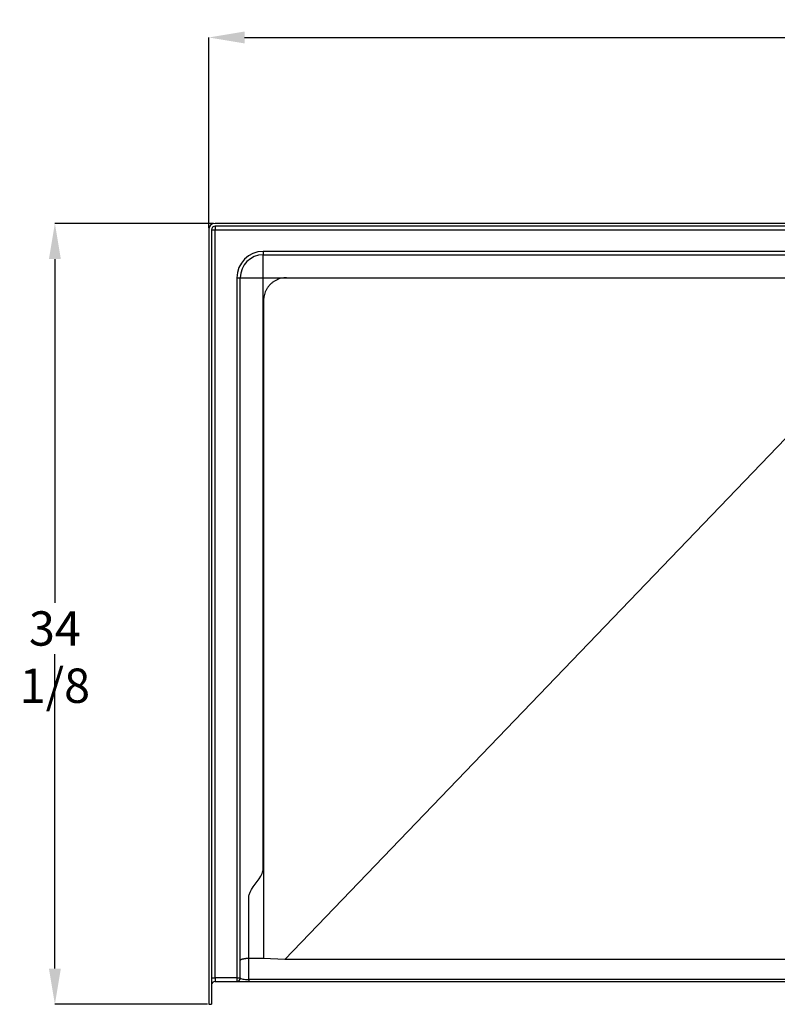
# Model space of a CAD drawing. Units: inches. Extents: x 2 to 891, y -14 to 388.
# Drawn here: x 483 to 516, y 331 to 374 of the extents above; entities that cross this region are included whole.
import ezdxf

# ---------------------------------------------------------------- set-up
doc = ezdxf.new("R2010")
doc.units = ezdxf.units.IN
doc.header["$LTSCALE"] = 0.375
doc.header["$MEASUREMENT"] = 0
doc.header["$PDMODE"] = 35
doc.header["$PDSIZE"] = -1.5
doc.layers.get('0').update_dxf_attribs({"lineweight": 13})
doc.layers.get('Defpoints').update_dxf_attribs({"lineweight": 13})
doc.styles.add('SLDTEXTSTYLE0', font='TXT', dxfattribs={"width": 0.75})
doc.dimstyles.new('SLDDIMSTYLE0', dxfattribs={"dimtxt": 1.5, "dimasz": 1.56, "dimexe": 0, "dimexo": 0.0625, "dimgap": 0.375, "dimtad": 0, "dimtih": 1, "dimtoh": 1, "dimdec": 6, "dimrnd": 1e-09, "dimzin": 12, "dimdsep": 46, "dimlunit": 5, "dimtxsty": 'SLDTEXTSTYLE0', "dimsah": 1, "dimcen": 0.09, "dimadec": 0, "dimazin": 3, "dimtfac": 1, "dimtofl": 0, "dimtmove": 0, "dimatfit": 3, "dimfxl": 1, "dimfrac": 2, "dimtolj": 1, "dimtzin": 12, "dimarcsym": 0})

# ---------------------------------------------------------------- blocks, each defined once
blk = doc.blocks.new('*D61')
at = {"color": 0, "linetype": 'Continuous', "lineweight": -2, "transparency": 16777216}
for p, q in [((491.076, 365.126), (491.076, 373.464)), ((492.636, 373.464), (517.204, 373.464)), ((552.783, 373.464), (526.204, 373.464)), ((554.343, 365.126), (554.343, 373.464))]:
    blk.add_line(p, q, dxfattribs=at)
at = {"color": 0, "linetype": 'Continuous', "transparency": 16777216}
for points in [[(492.636, 373.724), (492.636, 373.204), (491.076, 373.464)], [(552.783, 373.724), (552.783, 373.204), (554.343, 373.464)]]:
    blk.add_solid(points, dxfattribs=at)
at = {"layer": 'Defpoints', "color": 0, "linetype": 'Continuous'}
for p in [(554.343, 373.464), (491.076, 365.064), (554.343, 365.064)]:
    blk.add_point(p, dxfattribs=at)
at = {"color": 0, "linetype": 'Continuous', "lineweight": 18, "transparency": 16777216, "insert": (521.704, 374.214), "char_height": 1.5, "attachment_point": 2, "style": 'SLDTEXTSTYLE0'}
blk.add_mtext('\\A1;63 17/64', dxfattribs=at)
blk = doc.blocks.new('*D62')
at = {"color": 0, "linetype": 'Continuous', "lineweight": -2, "transparency": 16777216}
for p, q in [((491.289, 365.339), (484.355, 365.339)), ((484.355, 363.779), (484.355, 348.762)), ((484.355, 332.774), (484.355, 346.512)), ((491.014, 331.214), (484.355, 331.214))]:
    blk.add_line(p, q, dxfattribs=at)
at = {"color": 0, "linetype": 'Continuous', "transparency": 16777216}
for points in [[(484.095, 363.779), (484.615, 363.779), (484.355, 365.339)], [(484.095, 332.774), (484.615, 332.774), (484.355, 331.214)]]:
    blk.add_solid(points, dxfattribs=at)
at = {"layer": 'Defpoints', "color": 0, "linetype": 'Continuous'}
for p in [(491.351, 365.339), (484.355, 331.214), (491.076, 331.214)]:
    blk.add_point(p, dxfattribs=at)
at = {"color": 0, "linetype": 'Continuous', "lineweight": 18, "transparency": 16777216, "insert": (484.355, 348.387), "char_height": 1.5, "attachment_point": 2, "style": 'SLDTEXTSTYLE0'}
blk.add_mtext('\\A1;34 1/8', dxfattribs=at)

msp = doc.modelspace()

# ---------------------------------------------------------------- linework, layer by layer
at = {"color": 7, "linetype": 'Continuous', "lineweight": 25}
for p, q in [((554.0678003, 365.3385279), (491.3512759, 365.3385279)), ((491.0762759, 365.0635279), (491.0762759, 331.2135279)), ((491.2012759, 365.0635279), (491.2012759, 331.2135279)), ((491.2012759, 365.0635279), (491.3512759, 365.0635279)), ((554.0678003, 365.2135279), (491.3512759, 365.2135279)), ((491.3512759, 365.2135279), (491.3512759, 365.0635279)), ((491.3512759, 365.0635279), (554.0678003, 365.0635279)), ((491.3512759, 332.3635279), (491.3512759, 365.0635279)), ((493.4512759, 364.1135279), (493.4512759, 363.9635279)), ((551.9678003, 364.1135279), (493.4512759, 364.1135279)), ((493.4512759, 363.9635279), (551.9678003, 363.9635279)), ((492.3012759, 362.9635279), (492.4512759, 362.9635279)), ((492.3012759, 362.9635279), (492.3012759, 332.3635279)), ((492.4512759, 332.3635279), (492.4512759, 362.9635279)), ((492.4512759, 362.9635279), (493.4512759, 362.9635279)), ((493.4512759, 362.9635279), (494.4652484, 362.9635279)), ((494.4652484, 362.9635279), (494.4991122, 362.9635279)), ((494.4991122, 362.9635279), (508.9348993, 362.9635279)), ((508.9348993, 362.9635279), (526.310189, 362.9635279)), ((516.6336033, 356.3134358), (494.3908772, 333.1738257)), ((492.8262759, 332.2964459), (492.8262759, 333.2135279)), ((493.4678003, 333.2135279), (492.8262759, 333.2135279)), ((494.3908772, 333.1738257), (493.4678003, 333.2135279)), ((491.2012759, 332.3635279), (491.3512759, 332.3635279)), ((491.3512759, 332.3635279), (491.3512759, 332.2135279)), ((492.3012759, 332.3635279), (491.3512759, 332.3635279)), ((491.3512759, 332.2135279), (492.3012759, 332.2135279)), ((492.3012759, 332.3635279), (492.3012759, 332.2135279)), ((492.3012759, 332.3635279), (492.4512759, 332.3635279)), ((492.3012759, 332.2135279), (492.8262759, 332.2135279)), ((552.5928003, 332.2964459), (492.8262759, 332.2964459)), ((492.8262759, 332.2964459), (492.8262759, 332.2135279)), ((492.8262759, 332.2135279), (552.5928003, 332.2135279)), ((491.0762759, 331.2135279), (491.2012759, 331.2135279))]:
    msp.add_line(p, q, dxfattribs=at)
at = {"color": 7, "linetype": 'Continuous', "lineweight": 25, "flags": 128}
msp.add_lwpolyline([(522.7178003, 333.1735279), (514.329387, 333.1735279), (505.9409736, 333.1735279), (501.7467669, 333.1735279), (498.0688221, 333.1735279), (496.2298497, 333.1735892), (495.3103635, 333.1736707), (494.3908772, 333.1738257)], dxfattribs=at)
at = {"color": 7, "linetype": 'Continuous', "lineweight": 25}
for centre, radius, start, end in [((491.3512759, 365.0635279), 0.275, 90, 180), ((491.3512759, 365.0635279), 0.15, 90, 180), ((493.4512759, 362.9635279), 1.15, 90, 180), ((493.4512759, 362.9635279), 1, 90, 180), ((491.3512759, 332.0635279), 0.15, 90, 180), ((492.3012759, 332.3635279), 0.15, 270, 0)]:
    msp.add_arc(centre, radius, start, end, dxfattribs=at)
msp.add_ellipse((492.8262759, 332.3635279), major_axis=(0.375, 0), ratio=0.1788854382, start_param=3.1415926536, end_param=4.7123889804, dxfattribs=at)
for points, knots in [([(493.4512759, 362.9635279), (493.4512759, 363.0224535), (493.4512759, 363.0835826), (493.4512759, 363.2073993), (493.4512759, 363.2700741), (493.4512759, 363.3931711), (493.4512759, 363.4535682), (493.4512759, 363.5679071), (493.4512759, 363.6218191), (493.4512759, 363.7194502), (493.4512759, 363.7631472), (493.4512759, 363.8378996), (493.4512759, 363.8689497), (493.4512759, 363.9176827), (493.4512759, 363.935377), (493.4512759, 363.9582895), (493.4512759, 363.9635279), (493.4512759, 363.9635279)], [0, 0, 0, 0, 0.125, 0.125, 0.25, 0.25, 0.375, 0.375, 0.5, 0.5, 0.625, 0.625, 0.75, 0.75, 0.875, 0.875, 1, 1, 1, 1]), ([(492.8262759, 333.2135279), (492.8262759, 333.8333196), (492.8262759, 334.6080591), (492.8262759, 335.4602727), (492.8262759, 335.7314315), (492.8262759, 335.8476425), (492.8262759, 335.8960637), (492.8261674, 335.9057479), (492.8267334, 335.9251164), (492.8286082, 335.9541692), (492.8846553, 336.2931177), (493.3234512, 336.661119), (493.44133, 337.0291203), (493.4491253, 337.0872258), (493.4510224, 337.1162785), (493.4512759, 337.1259628), (493.4512759, 337.1453313), (493.4512759, 337.2324895), (493.4512759, 337.4745956), (493.4512759, 338.0169133), (493.4512759, 339.1015487), (493.4512759, 342.5104029), (493.4512759, 350.5676946), (493.4512759, 358.0051946), (493.4512759, 362.9635279)], [0, 0, 0, 0, 0.0625, 0.078125, 0.0859375, 0.08984375, 0.08984375, 0.0908203125, 0.0908203125, 0.091796875, 0.09375, 0.125, 0.12890625, 0.130859375, 0.130859375, 0.1318359375, 0.1318359375, 0.1328125, 0.140625, 0.15625, 0.1875, 0.25, 0.5, 1, 1, 1, 1]), ([(494.4652487, 362.9634805), (494.4566469, 362.9634055), (494.4379367, 362.9632424), (494.4091332, 362.9619427), (494.3687788, 362.9589792), (494.3185052, 362.9529448), (494.2388562, 362.9384332), (494.141148, 362.9113348), (494.0288135, 362.8647277), (493.9228567, 362.8049923), (493.8250006, 362.7327352), (493.736508, 362.6492709), (493.6588986, 362.5556021), (493.5930619, 362.4533127), (493.5402473, 362.3437139), (493.5009386, 362.2286294), (493.4801786, 362.1292678), (493.4708712, 362.0491276), (493.4681228, 362.0022193), (493.4679172, 361.9620533), (493.4678146, 361.9213392), (493.4678003, 361.8604359), (493.4678033, 361.7677001), (493.4677999, 361.6314867), (493.4678007, 361.4154959), (493.4678001, 361.0021425), (493.4678004, 360.328938), (493.4678003, 359.4386369), (493.4678003, 358.4673358), (493.4678003, 357.4960346), (493.4678003, 355.5534331), (493.4678003, 352.639531), (493.4678003, 347.4592626), (493.4678003, 340.9839282), (493.4678003, 335.8036613), (493.4678003, 333.2135279)], [0, 0, 0, 0, 0.0008511581, 0.0018513904, 0.0028523949, 0.0048547364, 0.0068581534, 0.0108598861, 0.0148610095, 0.0188640102, 0.0228663197, 0.0268683975, 0.0308714476, 0.0348737432, 0.0388760377, 0.0428803785, 0.0468789324, 0.0488928091, 0.0508608248, 0.0515242864, 0.0528672277, 0.0548896676, 0.0575508103, 0.0620437086, 0.0683683624, 0.0789237132, 0.1029461883, 0.1349838497, 0.167021511, 0.1990591724, 0.2310968337, 0.3592474134, 0.4873979931, 0.7436989965, 1, 1, 1, 1]), ([(492.8262759, 333.2135279), (492.8011702, 333.2135279), (492.7765033, 333.2129387), (492.7401326, 333.21121), (492.7281147, 333.2104918), (492.7042952, 333.2087653), (492.6925011, 333.2077551), (492.658243, 333.204359), (492.6366148, 333.2015926), (492.6059654, 333.1966989), (492.5959988, 333.1949319), (492.5770175, 333.1912057), (492.5679892, 333.1892468), (492.542248, 333.1830913), (492.526866, 333.1786188), (492.4997436, 333.1689185), (492.4884341, 333.1638448), (492.4746797, 333.1559186), (492.4706335, 333.1532235), (492.4636358, 333.1477252), (492.4606827, 333.1449142), (492.455986, 333.1392807), (492.4542253, 333.1364474), (492.4524588, 333.1321727), (492.452016, 333.1307437), (492.4514245, 333.1278775), (492.4512759, 333.1264238), (492.4512759, 333.1250024)], [0, 0, 0, 0, 0.125, 0.125, 0.1875, 0.1875, 0.25, 0.25, 0.375, 0.375, 0.4375, 0.4375, 0.5, 0.5, 0.625, 0.625, 0.75, 0.75, 0.8125, 0.8125, 0.875, 0.875, 0.9375, 0.9375, 0.96875, 0.96875, 1, 1, 1, 1])]:
    msp.add_open_spline(points, degree=3, knots=knots, dxfattribs=at)

# ---------------------------------------------------------------- dimensions: what is measured, and where the dimension line sits
at = {"color": 7, "linetype": 'Continuous', "lineweight": 18}
dim = msp.add_linear_dim(base=(554.3428003, 373.4635643), p1=(491.0762759, 365.0635279), p2=(554.3428003, 365.0635279), dimstyle='SLDDIMSTYLE0', dxfattribs=at)
dim.commit()
dim.dimension.update_dxf_attribs({"geometry": '*D61', "text_midpoint": (521.7038636, 373.4635643), "dimtype": 160})
dim = msp.add_linear_dim(base=(484.3552766, 331.2135279), p1=(491.3512759, 365.3385279), p2=(491.0762759, 331.2135279), angle=90, dimstyle='SLDDIMSTYLE0', dxfattribs=at)
dim.commit()
dim.dimension.update_dxf_attribs({"geometry": '*D62', "text_midpoint": (484.3552766, 347.6365911), "dimtype": 160})

doc.saveas('drawing.dxf')
